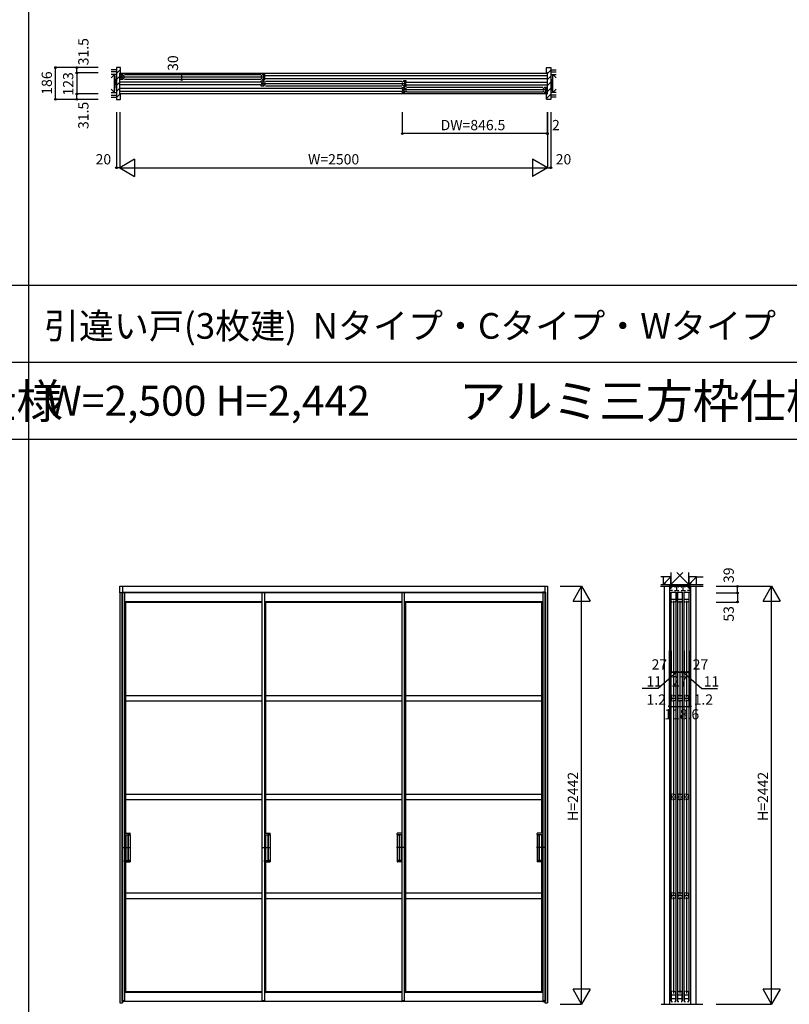
# Model space of a CAD drawing. Extents: x 0 to 27500, y 0 to 20000.
# Drawn here: x 4447 to 8947, y 8797 to 14552 of the extents above; entities that cross this region are included whole.
import ezdxf
from ezdxf.enums import TextEntityAlignment as Align

# ---------------------------------------------------------------- set-up
doc = ezdxf.new("R2010")
doc.units = 0
doc.layers.get('0').update_dxf_attribs({"linetype": 'CONTINUOUS'})
for name, color, linetype in [('YKK_A1', 4, 'CONTINUOUS'), ('YKK_B1', 4, 'CONTINUOUS'), ('YKK_B2', 5, 'CONTINUOUS'), ('YKK_C1', 4, 'CONTINUOUS'), ('YKK_F1', 7, 'CONTINUOUS'), ('YKK_N1', 2, 'CONTINUOUS'), ('YKK_Z1', 7, 'CONTINUOUS')]:
    doc.layers.add(name, color=color, linetype=linetype)
doc.styles.get("Standard").update_dxf_attribs({"font": 'txt.shx', "bigfont": 'bigfont.shx'})

msp = doc.modelspace()

# ---------------------------------------------------------------- linework, layer by layer
at = {"layer": 'YKK_A1'}
for p, q in [((5032.3, 11201.5), (5032.3, 11240.5)), ((5032.3, 11240.5), (7532.3, 11240.5)), ((5047.3, 11240.5), (5047.3, 8805.5)), ((7517.3, 11240.5), (7517.3, 8805.5)), ((7532.3, 11240.5), (7532.3, 8805.5)), ((7517.3, 11201.5), (5032.3, 11201.5)), ((5032.3, 11201.5), (5032.3, 8805.5)), ((5044.3, 11206.5), (5862.3, 11206.5)), ((5044.3, 11206.5), (5044.3, 11201.5)), ((5044.3, 11206.5), (5059.3, 11206.5)), ((5044.3, 11201.5), (5044.3, 8817.5)), ((5059.3, 11206.5), (5059.3, 11201.5)), ((5059.3, 11201.5), (5059.3, 9556.5)), ((5862.3, 11206.5), (5862.3, 11201.5)), ((5862.3, 11206.5), (5877.3, 11206.5)), ((5862.3, 11201.5), (5862.3, 8817.5)), ((5877.3, 11206.5), (6715.9, 11206.5)), ((5877.3, 11206.5), (5877.3, 11201.5)), ((5877.3, 11201.5), (5877.3, 9556.5)), ((6680.3, 11206.5), (6680.3, 11201.5)), ((6680.3, 11206.5), (6695.3, 11206.5)), ((6680.3, 11201.5), (6680.3, 8817.5)), ((6695.3, 11206.5), (6695.3, 11201.5)), ((6695.3, 11201.5), (6695.3, 8817.5)), ((6715.9, 11206.5), (7510.8, 11206.5)), ((7505.3, 11206.5), (7505.3, 11201.5)), ((7520.3, 11206.5), (7505.3, 11206.5)), ((7505.3, 11201.5), (7505.3, 8817.5)), ((7520.3, 11206.5), (7520.3, 11201.5)), ((7520.3, 11201.5), (7520.3, 8817.5)), ((5059.3, 11152.2), (5862.3, 11152.2)), ((5059.3, 11151.3), (5066.3, 11148.5)), ((5066.3, 11148.5), (5862.3, 11148.5)), ((5066.3, 11148.5), (5066.3, 9797.5)), ((5877.3, 11152.2), (6680.3, 11152.2)), ((5877.3, 11151.3), (5884.3, 11148.5)), ((5884.3, 11148.5), (6680.3, 11148.5)), ((5884.3, 11148.5), (5884.3, 9797.5)), ((6695.3, 11152.2), (7505.3, 11152.2)), ((6695.3, 11151.3), (6702.3, 11148.5)), ((6702.3, 11148.5), (7498.3, 11148.5)), ((6702.3, 11148.5), (6702.3, 8871.5)), ((7505.3, 11151.3), (7498.3, 11148.5)), ((7498.3, 11148.5), (7498.3, 9797.5)), ((5066.3, 10603.2), (5862.3, 10603.2)), ((5884.3, 10603.2), (6680.3, 10603.2)), ((6702.3, 10603.2), (7498.3, 10603.2)), ((5066.3, 10571.2), (5862.3, 10571.2)), ((5884.3, 10571.2), (6680.3, 10571.2)), ((6702.3, 10571.2), (7498.3, 10571.2)), ((5066.3, 10026), (5862.3, 10026)), ((5884.3, 10026), (6680.3, 10026)), ((6702.3, 10026), (7498.3, 10026)), ((5066.3, 9994), (5862.3, 9994)), ((5884.3, 9994), (6680.3, 9994)), ((6702.3, 9994), (7498.3, 9994)), ((5059.3, 9797.5), (5091.6, 9797.5)), ((5059.6, 9797.5), (5059.6, 9788.5)), ((5059.6, 9788.5), (5092.1, 9788.5)), ((5066.6, 9788.5), (5066.6, 9638.5)), ((5079.6, 9788), (5079.6, 9639)), ((5092.1, 9788.5), (5080.1, 9788.5)), ((5081.6, 9788), (5081.6, 9639)), ((5090.6, 9788.5), (5091.6, 9788.5)), ((5092.6, 9789), (5092.6, 9796.5)), ((5092.6, 9788), (5092.6, 9639)), ((5877.3, 9797.5), (5909.6, 9797.5)), ((5877.6, 9797.5), (5877.6, 9788.5)), ((5877.6, 9788.5), (5910.1, 9788.5)), ((5884.6, 9788.5), (5884.6, 9638.5)), ((5897.6, 9788), (5897.6, 9639)), ((5910.1, 9788.5), (5898.1, 9788.5)), ((5899.6, 9788), (5899.6, 9639)), ((5908.6, 9788.5), (5909.6, 9788.5)), ((5910.6, 9789), (5910.6, 9796.5)), ((5910.6, 9788), (5910.6, 9639)), ((6654, 9789), (6654, 9796.5)), ((6654, 9788), (6654, 9639)), ((6654.5, 9788.5), (6666.5, 9788.5)), ((6680.3, 9788.5), (6654.5, 9788.5)), ((6680.3, 9797.5), (6655, 9797.5)), ((6656, 9788.5), (6655, 9788.5)), ((6665, 9788), (6665, 9639)), ((6667, 9788), (6667, 9639)), ((6680, 9788.5), (6680, 9638.5)), ((7472, 9789), (7472, 9796.5)), ((7472, 9788), (7472, 9639)), ((7505, 9788.5), (7472.5, 9788.5)), ((7472.5, 9788.5), (7484.5, 9788.5)), ((7505.3, 9797.5), (7473, 9797.5)), ((7474, 9788.5), (7473, 9788.5)), ((7483, 9788), (7483, 9639)), ((7485, 9788), (7485, 9639)), ((7498, 9788.5), (7498, 9638.5)), ((7505, 9797.5), (7505, 9788.5)), ((5049.4, 9713.5), (5092.6, 9713.5)), ((5076.1, 9713.5), (5096.1, 9713.5)), ((5867.4, 9713.5), (5910.6, 9713.5)), ((5894.1, 9713.5), (5914.1, 9713.5)), ((6670.5, 9713.5), (6650.5, 9713.5)), ((6697.2, 9713.5), (6654, 9713.5)), ((7488.5, 9713.5), (7468.5, 9713.5)), ((7515.2, 9713.5), (7472, 9713.5)), ((5059.3, 9629.5), (5091.6, 9629.5)), ((5059.6, 9629.5), (5059.6, 9638.5)), ((5059.6, 9638.5), (5092.1, 9638.5)), ((5066.3, 9629.5), (5066.3, 8871.5)), ((5092.1, 9638.5), (5080.1, 9638.5)), ((5092.6, 9638), (5092.6, 9630.5)), ((5877.3, 9629.5), (5909.6, 9629.5)), ((5877.6, 9629.5), (5877.6, 9638.5)), ((5877.6, 9638.5), (5910.1, 9638.5)), ((5884.3, 9629.5), (5884.3, 8871.5)), ((5910.1, 9638.5), (5898.1, 9638.5)), ((5910.6, 9638), (5910.6, 9630.5)), ((6654, 9638), (6654, 9630.5)), ((6654.5, 9638.5), (6666.5, 9638.5)), ((6680.3, 9638.5), (6654.5, 9638.5)), ((6680.3, 9629.5), (6655, 9629.5)), ((7472, 9638), (7472, 9630.5)), ((7505, 9638.5), (7472.5, 9638.5)), ((7472.5, 9638.5), (7484.5, 9638.5)), ((7505.3, 9629.5), (7473, 9629.5)), ((7498.3, 9629.5), (7498.3, 8871.5)), ((7505, 9629.5), (7505, 9638.5)), ((5059.3, 9556.5), (5059.3, 8817.5)), ((5877.3, 9556.5), (5877.3, 8817.5)), ((5066.3, 9448.7), (5862.3, 9448.7)), ((5884.3, 9448.7), (6680.3, 9448.7)), ((6702.3, 9448.7), (7498.3, 9448.7)), ((5066.3, 9416.7), (5862.3, 9416.7)), ((5884.3, 9416.7), (6680.3, 9416.7)), ((6702.3, 9416.7), (7498.3, 9416.7)), ((5059.3, 8868.7), (5066.3, 8871.5)), ((5059.3, 8867.7), (5862.3, 8867.7)), ((5066.3, 8871.5), (5862.3, 8871.5)), ((5877.3, 8868.7), (5884.3, 8871.5)), ((5877.3, 8867.7), (6680.3, 8867.7)), ((5884.3, 8871.5), (6680.3, 8871.5)), ((6695.3, 8868.7), (6702.3, 8871.5)), ((6695.3, 8867.7), (7505.3, 8867.7)), ((6702.3, 8871.5), (7498.3, 8871.5)), ((7505.3, 8868.7), (7498.3, 8871.5)), ((5032.3, 8805.5), (5047.3, 8805.5)), ((5059.3, 8817.5), (5044.1, 8817.5)), ((5044.1, 8817.5), (5044.1, 8814)), ((5044.3, 8817.5), (5059.3, 8817.5)), ((5059.3, 8813.5), (5044.6, 8813.5)), ((5862.3, 8813.5), (5053.8, 8813.5)), ((5059.3, 8817.5), (5059.3, 8813.5)), ((5877.3, 8817.5), (5862.1, 8817.5)), ((5862.1, 8817.5), (5862.1, 8814)), ((5862.3, 8817.5), (5877.3, 8817.5)), ((5877.3, 8813.5), (5862.6, 8813.5)), ((5877.3, 8817.5), (5877.3, 8813.5)), ((6680.3, 8813.5), (5877.3, 8813.5)), ((6695.3, 8817.5), (6680.1, 8817.5)), ((6680.1, 8817.5), (6680.1, 8814)), ((6680.3, 8817.5), (6695.3, 8817.5)), ((6695.3, 8813.5), (6680.6, 8813.5)), ((6695.3, 8817.5), (6695.3, 8813.5)), ((7505.3, 8813.5), (6695.3, 8813.5)), ((7505.3, 8817.5), (7520.5, 8817.5)), ((7505.3, 8817.5), (7505.3, 8813.5)), ((7520.3, 8817.5), (7505.3, 8817.5)), ((7505.3, 8813.5), (7520, 8813.5)), ((7517.3, 8805.5), (7532.3, 8805.5)), ((7520.5, 8817.5), (7520.5, 8814))]:
    msp.add_line(p, q, dxfattribs=at)
for centre, radius, start, end in [((5080.1, 9788), 0.5, 90, 180), ((5082.1, 9788), 0.5, 90, 180), ((5091.6, 9796.5), 1, 0, 90), ((5092.1, 9789), 0.5, 270, 0), ((5092.1, 9788), 0.5, 0, 90), ((5898.1, 9788), 0.5, 90, 180), ((5900.1, 9788), 0.5, 90, 180), ((5909.6, 9796.5), 1, 0, 90), ((5910.1, 9789), 0.5, 270, 0), ((5910.1, 9788), 0.5, 0, 90), ((6655, 9796.5), 1, 90, 180), ((6654.5, 9789), 0.5, 180, 270), ((6654.5, 9788), 0.5, 90, 180), ((6664.5, 9788), 0.5, 0, 90), ((6666.5, 9788), 0.5, 0, 90), ((7473, 9796.5), 1, 90, 180), ((7472.5, 9789), 0.5, 180, 270), ((7472.5, 9788), 0.5, 90, 180), ((7482.5, 9788), 0.5, 0, 90), ((7484.5, 9788), 0.5, 0, 90), ((5080.1, 9639), 0.5, 180, 270), ((5082.1, 9639), 0.5, 180, 270), ((5091.6, 9630.5), 1, 270, 0), ((5092.1, 9639), 0.5, 270, 0), ((5092.1, 9638), 0.5, 0, 90), ((5898.1, 9639), 0.5, 180, 270), ((5900.1, 9639), 0.5, 180, 270), ((5909.6, 9630.5), 1, 270, 0), ((5910.1, 9639), 0.5, 270, 0), ((5910.1, 9638), 0.5, 0, 90), ((6654.5, 9639), 0.5, 180, 270), ((6654.5, 9638), 0.5, 90, 180), ((6655, 9630.5), 1, 180, 270), ((6664.5, 9639), 0.5, 270, 0), ((6666.5, 9639), 0.5, 270, 0), ((7472.5, 9639), 0.5, 180, 270), ((7472.5, 9638), 0.5, 90, 180), ((7473, 9630.5), 1, 180, 270), ((7482.5, 9639), 0.5, 270, 0), ((7484.5, 9639), 0.5, 270, 0), ((5044.6, 8814), 0.5, 180, 270), ((5862.6, 8814), 0.5, 180, 270), ((6680.6, 8814), 0.5, 180, 270), ((7520, 8814), 0.5, 270, 0)]:
    msp.add_arc(centre, radius, start, end, dxfattribs=at)
at = {"layer": 'YKK_B1'}
for p, q in [((5033.3, 14240), (7531.3, 14240)), ((5034.3, 14222.5), (5034.3, 14232.5)), ((5034.3, 14232.5), (5049.3, 14232.5)), ((5034.3, 14223.8), (5036.7, 14223.8)), ((5036.7, 14223.8), (5036.7, 14211.3)), ((5043.8, 14232.5), (5043.8, 14202.5)), ((5047.3, 14217.5), (5868, 14217.5)), ((5049.3, 14232.5), (5049.3, 14229.5)), ((5049.3, 14229.5), (5056.3, 14224.7)), ((5056.3, 14224.7), (5056.3, 14223)), ((5059.3, 14231), (5856, 14231)), ((5866, 14229.5), (5859, 14224.7)), ((5859, 14224.7), (5859, 14223)), ((5881, 14232.5), (5866, 14232.5)), ((5866, 14232.5), (5866, 14229.5)), ((5871.5, 14232.5), (5871.5, 14202.5)), ((5878.6, 14223.8), (5878.6, 14211.3)), ((5881, 14223.8), (5878.6, 14223.8)), ((5881, 14222.5), (5881, 14232.5)), ((5881.2, 14226), (7531.3, 14226)), ((5858.8, 14188), (5033.3, 14188)), ((5858.8, 14171), (5033.3, 14171)), ((5034.3, 14202.5), (5034.3, 14212.5)), ((5036.7, 14211.3), (5034.3, 14211.3)), ((5049.3, 14202.5), (5034.3, 14202.5)), ((5056.3, 14210.3), (5049.3, 14205.5)), ((5049.3, 14205.5), (5049.3, 14202.5)), ((5056.3, 14212), (5056.3, 14210.3)), ((5059.3, 14204), (5856, 14204)), ((5859, 14212), (5859, 14210.3)), ((5859, 14210.3), (5866, 14205.5)), ((5859, 14184.5), (5859, 14194.5)), ((5859, 14194.5), (5874, 14194.5)), ((5859, 14185.8), (5861.4, 14185.8)), ((5859, 14164.5), (5859, 14174.5)), ((5861.4, 14173.3), (5859, 14173.3)), ((5874, 14164.5), (5859, 14164.5)), ((5861.4, 14185.8), (5861.4, 14173.3)), ((5866, 14205.5), (5866, 14202.5)), ((5866, 14202.5), (5881, 14202.5)), ((5868.5, 14194.5), (5868.5, 14164.5)), ((5872, 14179.5), (6692.6, 14179.5)), ((5874, 14194.5), (5874, 14191.5)), ((5874, 14191.5), (5881, 14186.7)), ((5881, 14172.3), (5874, 14167.5)), ((5874, 14167.5), (5874, 14164.5)), ((5878.6, 14211.3), (5881, 14211.3)), ((5881, 14202.5), (5881, 14212.5)), ((5881, 14186.7), (5881, 14185)), ((5881, 14174), (5881, 14172.3)), ((5881.2, 14209), (7531.3, 14209)), ((5884, 14193), (6680.6, 14193)), ((5884, 14166), (6680.6, 14166)), ((6690.6, 14191.5), (6683.6, 14186.7)), ((6683.6, 14186.7), (6683.6, 14185)), ((6683.6, 14174), (6683.6, 14172.3)), ((6683.6, 14172.3), (6690.6, 14167.5)), ((6705.6, 14194.5), (6690.6, 14194.5)), ((6690.6, 14194.5), (6690.6, 14191.5)), ((6690.6, 14167.5), (6690.6, 14164.5)), ((6690.6, 14164.5), (6705.6, 14164.5)), ((6696.1, 14194.5), (6696.1, 14164.5)), ((6703.2, 14185.8), (6703.2, 14173.3)), ((6705.6, 14185.8), (6703.2, 14185.8)), ((6703.2, 14173.3), (6705.6, 14173.3)), ((6705.6, 14184.5), (6705.6, 14194.5)), ((6705.6, 14164.5), (6705.6, 14174.5)), ((6705.8, 14188), (7531.3, 14188)), ((6705.8, 14171), (7531.3, 14171)), ((6683.4, 14150), (5033.3, 14150)), ((6683.4, 14133), (5033.3, 14133)), ((7531.3, 14119), (5033.3, 14119)), ((6683.6, 14156.5), (6698.6, 14156.5)), ((6683.6, 14146.5), (6683.6, 14156.5)), ((6683.6, 14147.8), (6686, 14147.8)), ((6683.6, 14126.5), (6683.6, 14136.5)), ((6686, 14135.3), (6683.6, 14135.3)), ((6698.6, 14126.5), (6683.6, 14126.5)), ((6686, 14147.8), (6686, 14135.3)), ((6693.1, 14156.5), (6693.1, 14126.5)), ((7517.3, 14141.5), (6696.6, 14141.5)), ((6698.6, 14156.5), (6698.6, 14153.5)), ((6698.6, 14153.5), (6705.6, 14148.7)), ((6705.6, 14134.3), (6698.6, 14129.5)), ((6698.6, 14129.5), (6698.6, 14126.5)), ((6705.6, 14148.7), (6705.6, 14147)), ((6705.6, 14136), (6705.6, 14134.3)), ((7505.3, 14155), (6708.6, 14155)), ((7505.3, 14128), (6708.6, 14128)), ((7515.3, 14153.5), (7508.3, 14148.7)), ((7508.3, 14148.7), (7508.3, 14147)), ((7508.3, 14136), (7508.3, 14134.3)), ((7508.3, 14134.3), (7515.3, 14129.5)), ((7515.3, 14156.5), (7515.3, 14153.5)), ((7530.3, 14156.5), (7515.3, 14156.5)), ((7515.3, 14129.5), (7515.3, 14126.5)), ((7515.3, 14126.5), (7530.3, 14126.5)), ((7520.8, 14156.5), (7520.8, 14126.5)), ((7530.3, 14147.8), (7527.9, 14147.8)), ((7527.9, 14147.8), (7527.9, 14135.3)), ((7527.9, 14135.3), (7530.3, 14135.3)), ((7530.3, 14146.5), (7530.3, 14156.5)), ((7530.3, 14126.5), (7530.3, 14136.5))]:
    msp.add_line(p, q, dxfattribs=at)
at = {"layer": 'YKK_B2', "lineweight": 30}
for p, q in [((5034.8, 14272.5), (5012.8, 14272.5)), ((5012.8, 14272.5), (5012.8, 14086.5)), ((7529.8, 14272.5), (7551.8, 14272.5)), ((7551.8, 14272.5), (7551.8, 14086.5)), ((5032.3, 14119), (5032.3, 14240)), ((5033.3, 14241), (5036.3, 14241)), ((5036.3, 14241), (5036.8, 14241.5)), ((5036.8, 14241.5), (5036.8, 14270.5)), ((7527.8, 14241.5), (7527.8, 14270.5)), ((7528.3, 14241), (7527.8, 14241.5)), ((7531.3, 14241), (7528.3, 14241)), ((7532.3, 14119), (7532.3, 14240)), ((5036.3, 14118), (5033.3, 14118)), ((5036.8, 14117.5), (5036.3, 14118)), ((5036.8, 14088.5), (5036.8, 14117.5)), ((7527.8, 14117.5), (7528.3, 14118)), ((7527.8, 14088.5), (7527.8, 14117.5)), ((7528.3, 14118), (7531.3, 14118)), ((5012.8, 14086.5), (5034.8, 14086.5)), ((7551.8, 14086.5), (7529.8, 14086.5))]:
    msp.add_line(p, q, dxfattribs=at)
at = {"layer": 'YKK_B2'}
for p, q in [((7527.8, 14269.3), (7531, 14272.5)), ((5012.8, 14237.9), (5036.8, 14261.9)), ((5012.8, 14202.5), (5032.3, 14222)), ((7532.3, 14238.4), (7551.8, 14257.9)), ((7532.3, 14203.1), (7551.8, 14222.6)), ((5012.8, 14167.2), (5032.3, 14186.7)), ((7532.3, 14167.7), (7551.8, 14187.2)), ((5012.8, 14131.8), (5032.3, 14151.3)), ((5012.8, 14096.5), (5034.3, 14118)), ((7527.8, 14092.5), (7551.8, 14116.5)), ((7532.3, 14132.4), (7551.8, 14151.9))]:
    msp.add_line(p, q, dxfattribs=at)
at = {"layer": 'YKK_B2', "lineweight": 30}
for centre, radius, start, end in [((5034.8, 14270.5), 2, 0, 90), ((7529.8, 14270.5), 2, 90, 180), ((5033.3, 14240), 1, 90, 180), ((7531.3, 14240), 1, 0, 90), ((5033.3, 14119), 1, 180, 270), ((7531.3, 14119), 1, 270, 0), ((5034.8, 14088.5), 2, 270, 0), ((7529.8, 14088.5), 2, 180, 270)]:
    msp.add_arc(centre, radius, start, end, dxfattribs=at)
at = {"layer": 'YKK_C1'}
for p, q in [((8367.8, 11240.5), (8246.8, 11240.5)), ((8246.8, 11240.5), (8246.8, 11201.5)), ((8248.3, 11216.7), (8248.3, 11230)), ((8248.3, 11230), (8255.5, 11230)), ((8248.8, 11239.2), (8248.8, 11230)), ((8255.5, 11230), (8255.5, 11240.5)), ((8259.9, 11235.2), (8259.9, 11240.5)), ((8261.9, 11235.2), (8259.9, 11235.2)), ((8276.7, 11235.2), (8278.7, 11235.2)), ((8278.7, 11235.2), (8278.7, 11240.5)), ((8288.3, 11216.7), (8288.3, 11240.5)), ((8297.9, 11235.2), (8297.9, 11240.5)), ((8299.9, 11235.2), (8297.9, 11235.2)), ((8314.7, 11235.2), (8316.7, 11235.2)), ((8316.7, 11235.2), (8316.7, 11240.5)), ((8326.3, 11216.7), (8326.3, 11240.5)), ((8335.9, 11235.2), (8335.9, 11240.5)), ((8337.9, 11235.2), (8335.9, 11235.2)), ((8352.7, 11235.2), (8354.7, 11235.2)), ((8354.7, 11235.2), (8354.7, 11240.5)), ((8359.1, 11240.5), (8359.1, 11230)), ((8359.1, 11230), (8366.3, 11230)), ((8365.8, 11239.2), (8365.8, 11230)), ((8366.3, 11230), (8366.3, 11216.7)), ((8367.8, 11201.5), (8367.8, 11240.5)), ((8263.1, 11216.7), (8248.3, 11216.7)), ((8254.3, 11206.5), (8254.3, 8817.5)), ((8255.8, 11206.5), (8282.8, 11206.5)), ((8255.8, 11152.3), (8255.8, 11206.5)), ((8255.8, 11165), (8282.8, 11165)), ((8275.5, 11216.7), (8301.1, 11216.7)), ((8282.8, 11206.5), (8282.8, 11152.3)), ((8284.3, 8817.5), (8284.3, 11206.5)), ((8292.3, 11206.5), (8292.3, 8817.5)), ((8293.8, 11206.5), (8320.8, 11206.5)), ((8293.8, 11152.3), (8293.8, 11206.5)), ((8293.8, 11165), (8320.8, 11165)), ((8313.5, 11216.7), (8339.1, 11216.7)), ((8320.8, 11206.5), (8320.8, 11152.3)), ((8322.3, 8817.5), (8322.3, 11206.5)), ((8330.3, 11206.5), (8330.3, 8817.5)), ((8331.8, 11206.5), (8358.8, 11206.5)), ((8331.8, 11152.3), (8331.8, 11206.5)), ((8331.8, 11165), (8358.8, 11165)), ((8366.3, 11216.7), (8351.5, 11216.7)), ((8358.8, 11206.5), (8358.8, 11152.3)), ((8360.3, 8817.5), (8360.3, 11206.5)), ((8262.3, 11148.5), (8255.8, 11152.3)), ((8263.8, 11148.5), (8262.3, 11148.5)), ((8269.3, 11156), (8269.3, 10592.7)), ((8276.3, 11148.5), (8274.8, 11148.5)), ((8282.8, 11152.3), (8276.3, 11148.5)), ((8300.3, 11148.5), (8293.8, 11152.3)), ((8301.8, 11148.5), (8300.3, 11148.5)), ((8307.3, 11156), (8307.3, 10592.7)), ((8314.3, 11148.5), (8312.8, 11148.5)), ((8320.8, 11152.3), (8314.3, 11148.5)), ((8338.3, 11148.5), (8331.8, 11152.3)), ((8339.8, 11148.5), (8338.3, 11148.5)), ((8345.3, 11156), (8345.3, 10592.7)), ((8352.3, 11148.5), (8350.8, 11148.5)), ((8358.8, 11152.3), (8352.3, 11148.5)), ((8262.3, 10603.2), (8257.3, 10601.4)), ((8257.3, 10601.4), (8257.3, 10573.1)), ((8263.8, 10603.2), (8262.3, 10603.2)), ((8274.8, 10603.2), (8276.3, 10603.2)), ((8276.3, 10603.2), (8281.3, 10601.4)), ((8281.3, 10601.4), (8281.3, 10573.1)), ((8300.3, 10603.2), (8295.3, 10601.4)), ((8295.3, 10601.4), (8295.3, 10573.1)), ((8301.8, 10603.2), (8300.3, 10603.2)), ((8312.8, 10603.2), (8314.3, 10603.2)), ((8314.3, 10603.2), (8319.3, 10601.4)), ((8319.3, 10601.4), (8319.3, 10573.1)), ((8338.3, 10603.2), (8333.3, 10601.4)), ((8333.3, 10601.4), (8333.3, 10573.1)), ((8339.8, 10603.2), (8338.3, 10603.2)), ((8350.8, 10603.2), (8352.3, 10603.2)), ((8352.3, 10603.2), (8357.3, 10601.4)), ((8357.3, 10601.4), (8357.3, 10573.1)), ((8257.3, 10587.2), (8281.3, 10587.2)), ((8257.3, 10573.1), (8262.3, 10571.2)), ((8262.3, 10571.2), (8263.8, 10571.2)), ((8269.3, 10578.7), (8269.3, 10015.5)), ((8276.3, 10571.2), (8274.8, 10571.2)), ((8281.3, 10573.1), (8276.3, 10571.2)), ((8295.3, 10587.2), (8319.3, 10587.2)), ((8295.3, 10573.1), (8300.3, 10571.2)), ((8300.3, 10571.2), (8301.8, 10571.2)), ((8307.3, 10578.7), (8307.3, 10015.5)), ((8314.3, 10571.2), (8312.8, 10571.2)), ((8319.3, 10573.1), (8314.3, 10571.2)), ((8333.3, 10587.2), (8357.3, 10587.2)), ((8333.3, 10573.1), (8338.3, 10571.2)), ((8338.3, 10571.2), (8339.8, 10571.2)), ((8345.3, 10578.7), (8345.3, 10015.5)), ((8352.3, 10571.2), (8350.8, 10571.2)), ((8357.3, 10573.1), (8352.3, 10571.2)), ((8262.3, 10026), (8257.3, 10024.2)), ((8257.3, 10024.2), (8257.3, 9995.8)), ((8263.8, 10026), (8262.3, 10026)), ((8274.8, 10026), (8276.3, 10026)), ((8276.3, 10026), (8281.3, 10024.2)), ((8281.3, 10024.2), (8281.3, 9995.8)), ((8300.3, 10026), (8295.3, 10024.2)), ((8295.3, 10024.2), (8295.3, 9995.8)), ((8301.8, 10026), (8300.3, 10026)), ((8312.8, 10026), (8314.3, 10026)), ((8314.3, 10026), (8319.3, 10024.2)), ((8319.3, 10024.2), (8319.3, 9995.8)), ((8338.3, 10026), (8333.3, 10024.2)), ((8333.3, 10024.2), (8333.3, 9995.8)), ((8339.8, 10026), (8338.3, 10026)), ((8350.8, 10026), (8352.3, 10026)), ((8352.3, 10026), (8357.3, 10024.2)), ((8357.3, 10024.2), (8357.3, 9995.8)), ((8257.3, 10010), (8281.3, 10010)), ((8257.3, 9995.8), (8262.3, 9994)), ((8262.3, 9994), (8263.8, 9994)), ((8269.3, 10001.5), (8269.3, 9438.2)), ((8276.3, 9994), (8274.8, 9994)), ((8281.3, 9995.8), (8276.3, 9994)), ((8295.3, 10010), (8319.3, 10010)), ((8295.3, 9995.8), (8300.3, 9994)), ((8300.3, 9994), (8301.8, 9994)), ((8307.3, 10001.5), (8307.3, 9438.2)), ((8314.3, 9994), (8312.8, 9994)), ((8319.3, 9995.8), (8314.3, 9994)), ((8333.3, 10010), (8357.3, 10010)), ((8333.3, 9995.8), (8338.3, 9994)), ((8338.3, 9994), (8339.8, 9994)), ((8345.3, 10001.5), (8345.3, 9438.2)), ((8352.3, 9994), (8350.8, 9994)), ((8357.3, 9995.8), (8352.3, 9994)), ((8262.3, 9448.7), (8257.3, 9446.9)), ((8257.3, 9446.9), (8257.3, 9418.6)), ((8263.8, 9448.7), (8262.3, 9448.7)), ((8274.8, 9448.7), (8276.3, 9448.7)), ((8276.3, 9448.7), (8281.3, 9446.9)), ((8281.3, 9446.9), (8281.3, 9418.6)), ((8300.3, 9448.7), (8295.3, 9446.9)), ((8295.3, 9446.9), (8295.3, 9418.6)), ((8301.8, 9448.7), (8300.3, 9448.7)), ((8312.8, 9448.7), (8314.3, 9448.7)), ((8314.3, 9448.7), (8319.3, 9446.9)), ((8319.3, 9446.9), (8319.3, 9418.6)), ((8338.3, 9448.7), (8333.3, 9446.9)), ((8333.3, 9446.9), (8333.3, 9418.6)), ((8339.8, 9448.7), (8338.3, 9448.7)), ((8350.8, 9448.7), (8352.3, 9448.7)), ((8352.3, 9448.7), (8357.3, 9446.9)), ((8357.3, 9446.9), (8357.3, 9418.6)), ((8257.3, 9432.7), (8281.3, 9432.7)), ((8257.3, 9418.6), (8262.3, 9416.7)), ((8262.3, 9416.7), (8263.8, 9416.7)), ((8269.3, 9424.2), (8269.3, 8861)), ((8276.3, 9416.7), (8274.8, 9416.7)), ((8281.3, 9418.6), (8276.3, 9416.7)), ((8295.3, 9432.7), (8319.3, 9432.7)), ((8295.3, 9418.6), (8300.3, 9416.7)), ((8300.3, 9416.7), (8301.8, 9416.7)), ((8307.3, 9424.2), (8307.3, 8861)), ((8314.3, 9416.7), (8312.8, 9416.7)), ((8319.3, 9418.6), (8314.3, 9416.7)), ((8333.3, 9432.7), (8357.3, 9432.7)), ((8333.3, 9418.6), (8338.3, 9416.7)), ((8338.3, 9416.7), (8339.8, 9416.7)), ((8345.3, 9424.2), (8345.3, 8861)), ((8352.3, 9416.7), (8350.8, 9416.7)), ((8357.3, 9418.6), (8352.3, 9416.7)), ((8262.3, 8871.5), (8255.8, 8867.7)), ((8255.8, 8867.7), (8255.8, 8813.5)), ((8263.8, 8871.5), (8262.3, 8871.5)), ((8276.3, 8871.5), (8274.8, 8871.5)), ((8282.8, 8867.7), (8276.3, 8871.5)), ((8282.8, 8813.5), (8282.8, 8867.7)), ((8300.3, 8871.5), (8293.8, 8867.7)), ((8293.8, 8867.7), (8293.8, 8813.5)), ((8301.8, 8871.5), (8300.3, 8871.5)), ((8314.3, 8871.5), (8312.8, 8871.5)), ((8320.8, 8867.7), (8314.3, 8871.5)), ((8320.8, 8813.5), (8320.8, 8867.7)), ((8338.3, 8871.5), (8331.8, 8867.7)), ((8331.8, 8867.7), (8331.8, 8813.5)), ((8339.8, 8871.5), (8338.3, 8871.5)), ((8352.3, 8871.5), (8350.8, 8871.5)), ((8358.8, 8867.7), (8352.3, 8871.5)), ((8358.8, 8813.5), (8358.8, 8867.7)), ((8255.8, 8853.1), (8282.8, 8853.1)), ((8255.8, 8830.5), (8282.8, 8830.5)), ((8255.8, 8813.5), (8262.8, 8813.5)), ((8275.8, 8813.5), (8282.8, 8813.5)), ((8293.8, 8853.1), (8320.8, 8853.1)), ((8293.8, 8830.5), (8320.8, 8830.5)), ((8293.8, 8813.5), (8300.8, 8813.5)), ((8313.8, 8813.5), (8320.8, 8813.5)), ((8331.8, 8853.1), (8358.8, 8853.1)), ((8331.8, 8830.5), (8358.8, 8830.5)), ((8331.8, 8813.5), (8338.8, 8813.5)), ((8351.8, 8813.5), (8358.8, 8813.5))]:
    msp.add_line(p, q, dxfattribs=at)
at = {"layer": 'YKK_F1', "color": 7}
for p, q in [((4500, 0), (4500, 19500)), ((0, 13000), (27000, 13000)), ((0, 12550), (27000, 12550)), ((0, 12100), (27000, 12100))]:
    msp.add_line(p, q, dxfattribs=at)
at = {"layer": 'YKK_N1', "linetype": 'Continuous'}
for p, q in [((4656.5, 14086.5), (4656.5, 14272.5)), ((4906.5, 14272.5), (4656.5, 14272.5)), ((4781.5, 14241), (4781.5, 14272.5)), ((4906.5, 14241), (4781.5, 14241)), ((5394.2, 14202.5), (5394.2, 14232.5)), ((5519.2, 14232.5), (5394.2, 14232.5)), ((5519.2, 14202.5), (5394.2, 14202.5)), ((4781.5, 14086.5), (4781.5, 14118)), ((4906.5, 14118), (4781.5, 14118)), ((4906.5, 14086.5), (4656.5, 14086.5)), ((5012.3, 14011.5), (5012.3, 13686.5)), ((5032.3, 14011.5), (5032.3, 13686.5)), ((6683.8, 14011.5), (6683.8, 13886.5)), ((7530.3, 14011.5), (7530.3, 13886.5)), ((7532.3, 14011.5), (7532.3, 13686.5)), ((7552.3, 14011.5), (7552.3, 13686.5)), ((7532.3, 13886.5), (6683.8, 13886.5)), ((5118.9, 13736.5), (5032.3, 13686.5)), ((5118.9, 13736.5), (5118.9, 13636.5)), ((7445.7, 13736.5), (7445.7, 13636.5)), ((7532.3, 13686.5), (7445.7, 13736.5)), ((5032.3, 13686.5), (7532.3, 13686.5)), ((5032.3, 13686.5), (5118.9, 13636.5)), ((7532.3, 13686.5), (7445.7, 13636.5)), ((7607.3, 11240.5), (7732.3, 11240.5)), ((7682.3, 11153.9), (7732.3, 11240.5)), ((7732.3, 8798.5), (7732.3, 11240.5)), ((7732.3, 11240.5), (7782.3, 11153.9)), ((8518.5, 11240.5), (8843.5, 11240.5)), ((8643.5, 11201.5), (8643.5, 11240.5)), ((8793.5, 11153.9), (8843.5, 11240.5)), ((8843.5, 8798.5), (8843.5, 11240.5)), ((8843.5, 11240.5), (8893.5, 11153.9)), ((8518.5, 11201.5), (8643.5, 11201.5)), ((7682.3, 11153.9), (7782.3, 11153.9)), ((8518.5, 11148.5), (8643.5, 11148.5)), ((8793.5, 11153.9), (8893.5, 11153.9)), ((8255.8, 10739), (8282.8, 10739)), ((8293.8, 10739), (8320.8, 10739)), ((8331.8, 10739), (8358.8, 10739)), ((8248, 10539), (8366.6, 10539)), ((7732.3, 8798.5), (7682.3, 8885.1)), ((7782.3, 8885.1), (7682.3, 8885.1)), ((7782.3, 8885.1), (7732.3, 8798.5)), ((8843.5, 8798.5), (8793.5, 8885.1)), ((8893.5, 8885.1), (8793.5, 8885.1)), ((8893.5, 8885.1), (8843.5, 8798.5)), ((7607.3, 8798.5), (7732.3, 8798.5)), ((8518.5, 8798.5), (8843.5, 8798.5))]:
    msp.add_line(p, q, dxfattribs=at)
at = {"layer": 'YKK_N1'}
for p, q in [((4781.5, 14241), (4781.5, 14118)), ((5032.3, 13686.5), (5012.3, 13686.5)), ((7532.3, 13686.5), (7552.3, 13686.5)), ((8643.5, 11201.5), (8643.5, 11148.5)), ((8246.8, 10539), (8246.8, 10864)), ((8248, 10539), (8248, 10864)), ((8255.8, 10864), (8255.8, 10738.5)), ((8282.8, 10864), (8282.8, 10738.5)), ((8293.8, 10864), (8293.8, 10738.5)), ((8320.8, 10864), (8320.8, 10738.5)), ((8331.8, 10864), (8331.8, 10738.5)), ((8358.8, 10864), (8358.8, 10738.5)), ((8366.6, 10539), (8366.6, 10864)), ((8367.8, 10539), (8367.8, 10864)), ((8288.3, 10739), (8179.1, 10643.9)), ((8282.8, 10739), (8293.8, 10739)), ((8320.8, 10739), (8331.8, 10739)), ((8326.3, 10739), (8435.5, 10643.9)), ((8179.1, 10643.9), (8087.3, 10643.9)), ((8435.5, 10643.9), (8527.3, 10643.9)), ((8248, 10539), (8246.8, 10539)), ((8366.6, 10539), (8367.8, 10539))]:
    msp.add_line(p, q, dxfattribs=at)
at = {"layer": 'YKK_N1', "linetype": 'Continuous'}
for centre in [(4656.5, 14272.5), (4781.5, 14272.5), (4781.5, 14241), (5394.2, 14232.5), (5394.2, 14202.5), (4781.5, 14118), (4656.5, 14086.5), (4781.5, 14086.5), (6683.8, 13886.5), (7530.3, 13886.5), (7532.3, 13886.5), (5012.3, 13686.5), (7552.3, 13686.5), (8643.5, 11240.5), (8643.5, 11201.5), (8643.5, 11148.5), (8255.8, 10739), (8282.8, 10739), (8293.8, 10739), (8320.8, 10739), (8331.8, 10739), (8358.8, 10739), (8246.8, 10539), (8248, 10539), (8366.6, 10539), (8367.8, 10539)]:
    msp.add_circle(centre, 5, dxfattribs=at)
at = {"layer": 'YKK_Z1', "linetype": 'Continuous'}
for p, q in [((5012.8, 14259.5), (4981.5, 14259.5)), ((5012.8, 14247), (4981.5, 14247)), ((5012.8, 14232), (4981.5, 14232)), ((5000.3, 14232), (4981.5, 14213.2)), ((5000.3, 14232), (5012.8, 14127)), ((5000.3, 14127), (5000.3, 14232)), ((7551.8, 14259.5), (7583.1, 14259.5)), ((7551.8, 14247), (7583.1, 14247)), ((7564.3, 14232), (7551.8, 14127)), ((7551.8, 14232), (7583.1, 14232)), ((7564.3, 14127), (7564.3, 14232)), ((7564.3, 14232), (7583.1, 14213.2)), ((4981.5, 14145.8), (5000.3, 14127)), ((4981.5, 14127), (5012.8, 14127)), ((4981.5, 14112), (5012.8, 14112)), ((4981.5, 14099.5), (5012.8, 14099.5)), ((7583.1, 14127), (7551.8, 14127)), ((7583.1, 14112), (7551.8, 14112)), ((7583.1, 14099.5), (7551.8, 14099.5)), ((7583.1, 14145.8), (7564.3, 14127)), ((8209.8, 11296), (8195.2, 11296)), ((8254.8, 11296), (8209.8, 11296)), ((8209.8, 11296), (8209.8, 11251)), ((8209.8, 11251), (8254.8, 11296)), ((8254.8, 11321), (8254.8, 11251)), ((8324.8, 11321), (8254.8, 11251)), ((8254.8, 11251), (8254.8, 11296)), ((8289.8, 11321), (8359.8, 11251)), ((8359.8, 11251), (8359.8, 11321)), ((8404.8, 11296), (8359.8, 11296)), ((8359.8, 11296), (8359.8, 11251)), ((8359.8, 11251), (8404.8, 11296)), ((8404.8, 11251), (8404.8, 11296)), ((8404.8, 11296), (8442.7, 11296)), ((8194.3, 11240.5), (8443.5, 11240.5)), ((8195.2, 11251), (8443.1, 11251)), ((8209.8, 11251), (8224, 11265.2)), ((8209.8, 11251), (8254.8, 11251)), ((8246.8, 11240.5), (8246.8, 11251)), ((8246.8, 11240.5), (8367.8, 11251)), ((8254.8, 11251), (8359.8, 11251)), ((8359.8, 11251), (8374.2, 11265.4)), ((8359.8, 11251), (8404.8, 11251)), ((8367.8, 11240.5), (8367.8, 11251)), ((8196.7, 8798.5), (8441.8, 8798.5))]:
    msp.add_line(p, q, dxfattribs=at)
at = {"layer": 'YKK_Z1'}
for p, q in [((8214.3, 11240.5), (8214.3, 8798.5)), ((8245.8, 11240.5), (8245.8, 8798.5)), ((8368.8, 11240.5), (8368.8, 8798.5)), ((8400.3, 11240.5), (8400.3, 8798.5))]:
    msp.add_line(p, q, dxfattribs=at)

# ---------------------------------------------------------------- texts
for s, height, p in [('引違い戸(3枚建)  Nタイプ・Cタイプ・Wタイプ', 150, (4588.3, 12687.5)), ('W=2,500 H=2,442', 175, (4600, 12237.5))]:
    msp.add_text(s, height=height).set_placement(p)
at = {"color": 3}
for p in [(2517.3, 12222.6), (7017.3, 12222.6)]:
    msp.add_text('アルミ三方枠仕様', height=200, dxfattribs=at).set_placement(p)
at = {"layer": 'YKK_N1'}
for s, p in [('31.5', (4826.9, 14365)), ('30', (5350.7, 14298.4)), ('186', (4613, 14181.9)), ('123', (4738, 14176.9)), ('31.5', (4826.9, 13992.8)), ('39', (8600, 11305.2)), ('53', (8600, 11079.7)), ('H=2442', (7688.8, 10012.6)), ('H=2442', (8800, 10012.6))]:
    msp.add_text(s, height=60, rotation=90, dxfattribs=at).set_placement(p, align=Align.MIDDLE)
for s, p in [('DW=846.5', (7097.2, 13928.5)), ('20', (4936.1, 13728.5)), ('W=2500', (6282.4, 13728.5)), ('20', (7626.3, 13728.5))]:
    msp.add_text(s, height=60, dxfattribs=at).set_placement(p, align=Align.MIDDLE)
at = {"layer": 'YKK_N1', "linetype": 'Continuous'}
msp.add_text('2', height=60, dxfattribs=at).set_placement((7582.1, 13928.5), align=Align.MIDDLE)
for p in [(8141.6, 10753.9), (8381.8, 10753.9), (8259.5, 10654.9)]:
    msp.add_text('27', height=60, dxfattribs=at).set_placement(p)
at = {"layer": 'YKK_N1'}
for s, p in [('11', (8111.5, 10654.9)), ('11', (8445.9, 10654.9)), ('1.2', (8111.9, 10548.3)), ('1.2', (8387.4, 10548.7)), ('118.6', (8215.3, 10462.7))]:
    msp.add_text(s, height=60, dxfattribs=at).set_placement(p)

doc.saveas('drawing.dxf')
